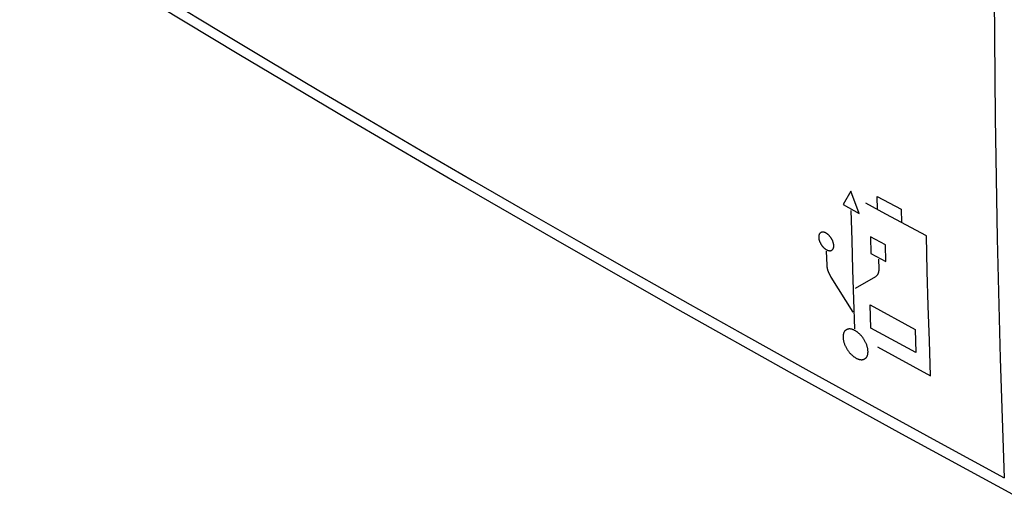
# Model space of a CAD drawing. Units: inches. Extents: x 73.4 to 136.9, y 114.1 to 183.3.
# Drawn here: x 73.8 to 104.5, y 114.2 to 129 of the extents above; entities that cross this region are included whole.
import ezdxf

# ---------------------------------------------------------------- set-up
doc = ezdxf.new("R2010")
doc.units = ezdxf.units.IN
doc.header["$MEASUREMENT"] = 0
doc.layers.add('ASSI', color=7, linetype='Continuous')
doc.layers.add('CURVE', color=7, linetype='Continuous')

# ---------------------------------------------------------------- blocks, each defined once
blk = doc.blocks.new('block 68')
at = {"layer": 'ASSI', "color": 7, "lineweight": 25, "true_color": 0xffffff}
blk.add_lwpolyline([(74.065, 131.92), (77.307, 129.936), (80.65, 127.919), (84.021, 125.915), (87.418, 123.925), (90.841, 121.948), (94.291, 119.985), (97.766, 118.036), (101.268, 116.101), (104.721, 114.22)], dxfattribs=at)
blk = doc.blocks.new('block 117')
at = {"layer": 'ASSI', "color": 7, "lineweight": 25, "true_color": 0xffffff}
blk.add_lwpolyline([(73.827, 132.422), (75.37, 131.473), (76.916, 130.527), (78.466, 129.587), (80.018, 128.652), (81.573, 127.721), (83.139, 126.79), (84.713, 125.861), (86.297, 124.933), (87.909, 123.995), (89.546, 123.049), (91.21, 122.094), (92.923, 121.119), (94.686, 120.123), (96.499, 119.106), (98.381, 118.059), (100.338, 116.98), (102.365, 115.871), (104.463, 114.733)], dxfattribs=at)
blk = doc.blocks.new('block 471')
at = {"layer": 'ASSI', "color": 7, "lineweight": 25, "true_color": 0xffffff}
blk.add_lwpolyline([(104.463, 148.826), (104.338, 144.969), (104.243, 141.129), (104.181, 137.305), (104.149, 133.498), (104.149, 129.709), (104.181, 125.938), (104.243, 122.184), (104.338, 118.449), (104.463, 114.733)], dxfattribs=at)
blk = doc.blocks.new('block 1046')
at = {"layer": 'CURVE', "color": 7, "lineweight": 25, "true_color": 0xffffff}
blk.add_lwpolyline([(99.818, 119.315), (99.804, 119.322), (99.79, 119.329), (99.777, 119.335), (99.763, 119.341), (99.75, 119.346), (99.736, 119.35), (99.723, 119.354), (99.71, 119.357), (99.697, 119.36), (99.684, 119.362), (99.672, 119.364), (99.659, 119.365), (99.647, 119.365), (99.635, 119.365), (99.623, 119.364), (99.612, 119.362), (99.599, 119.36), (99.587, 119.357), (99.574, 119.353), (99.563, 119.348), (99.552, 119.342), (99.541, 119.336), (99.531, 119.329), (99.521, 119.321), (99.512, 119.313), (99.503, 119.303), (99.495, 119.294), (99.488, 119.283), (99.481, 119.272), (99.474, 119.26), (99.469, 119.247), (99.463, 119.234), (99.459, 119.22), (99.455, 119.206), (99.452, 119.191), (99.449, 119.176), (99.447, 119.16), (99.446, 119.144), (99.445, 119.127), (99.445, 119.11), (99.446, 119.092), (99.447, 119.074), (99.449, 119.056), (99.451, 119.038), (99.455, 119.019), (99.458, 119), (99.463, 118.981), (99.468, 118.962), (99.474, 118.942), (99.48, 118.923), (99.487, 118.903), (99.494, 118.884), (99.503, 118.864), (99.511, 118.845), (99.52, 118.825), (99.53, 118.806), (99.54, 118.787), (99.551, 118.768), (99.562, 118.749), (99.574, 118.73), (99.586, 118.712), (99.598, 118.694), (99.611, 118.676), (99.624, 118.658), (99.638, 118.641), (99.65, 118.627), (99.662, 118.613), (99.675, 118.599), (99.688, 118.585), (99.701, 118.572), (99.714, 118.559), (99.727, 118.547), (99.741, 118.535), (99.754, 118.524), (99.768, 118.513), (99.781, 118.503), (99.795, 118.493), (99.809, 118.484), (99.822, 118.475), (99.836, 118.466), (99.85, 118.458)], dxfattribs=at)
blk = doc.blocks.new('block 1047')
at = {"layer": 'CURVE', "color": 7, "lineweight": 25, "true_color": 0xffffff}
blk.add_lwpolyline([(99.85, 118.458), (99.864, 118.451), (99.878, 118.444), (99.892, 118.438), (99.905, 118.433), (99.918, 118.428), (99.932, 118.423), (99.945, 118.419), (99.958, 118.416), (99.971, 118.413), (99.984, 118.411), (99.996, 118.41), (100.009, 118.409), (100.021, 118.408), (100.033, 118.409), (100.045, 118.409), (100.056, 118.411), (100.069, 118.413), (100.081, 118.417), (100.093, 118.421), (100.105, 118.425), (100.116, 118.431), (100.127, 118.437), (100.137, 118.444), (100.147, 118.452), (100.156, 118.461), (100.165, 118.47), (100.173, 118.48), (100.18, 118.49), (100.187, 118.502), (100.194, 118.513), (100.199, 118.526), (100.204, 118.539), (100.209, 118.553), (100.213, 118.567), (100.216, 118.582), (100.219, 118.597), (100.221, 118.613), (100.222, 118.63), (100.223, 118.646), (100.223, 118.663), (100.222, 118.681), (100.221, 118.699), (100.219, 118.717), (100.217, 118.735), (100.213, 118.754), (100.21, 118.773), (100.205, 118.792), (100.2, 118.811), (100.194, 118.831), (100.188, 118.85), (100.181, 118.87), (100.174, 118.889), (100.166, 118.909), (100.157, 118.929), (100.148, 118.948), (100.138, 118.967), (100.128, 118.987), (100.117, 119.006), (100.106, 119.025), (100.095, 119.043), (100.083, 119.062), (100.07, 119.08), (100.057, 119.097), (100.044, 119.115), (100.03, 119.132), (100.018, 119.147), (100.006, 119.161), (99.993, 119.175), (99.98, 119.188), (99.967, 119.201), (99.954, 119.214), (99.941, 119.226), (99.928, 119.238), (99.914, 119.249), (99.901, 119.26), (99.887, 119.271), (99.873, 119.28), (99.86, 119.29), (99.846, 119.299), (99.832, 119.307), (99.818, 119.315)], dxfattribs=at)
blk = doc.blocks.new('block 1048')
at = {"layer": 'CURVE', "color": 7, "lineweight": 25, "true_color": 0xffffff}
blk.add_lwpolyline([(100.285, 120.116), (101.689, 119.351)], dxfattribs=at)
blk = doc.blocks.new('block 1049')
at = {"layer": 'CURVE', "color": 7, "lineweight": 25, "true_color": 0xffffff}
blk.add_lwpolyline([(100.521, 118.806), (102.167, 117.91)], dxfattribs=at)
blk = doc.blocks.new('block 1050')
at = {"layer": 'CURVE', "color": 7, "lineweight": 25, "true_color": 0xffffff}
blk.add_lwpolyline([(101.713, 118.631), (100.31, 119.395)], dxfattribs=at)
blk = doc.blocks.new('block 1061')
at = {"layer": 'CURVE', "color": 7, "lineweight": 25, "true_color": 0xffffff}
blk.add_lwpolyline([(98.915, 122.349), (98.905, 122.354), (98.896, 122.358), (98.887, 122.362), (98.878, 122.366), (98.869, 122.369), (98.86, 122.372), (98.851, 122.374), (98.843, 122.376), (98.834, 122.377), (98.826, 122.378), (98.817, 122.379), (98.809, 122.379), (98.801, 122.378), (98.793, 122.378), (98.785, 122.376), (98.778, 122.375), (98.771, 122.372), (98.764, 122.37), (98.757, 122.367), (98.751, 122.363), (98.745, 122.36), (98.739, 122.355), (98.734, 122.351), (98.728, 122.346), (98.723, 122.34), (98.719, 122.334), (98.714, 122.328), (98.71, 122.321), (98.706, 122.314), (98.703, 122.307), (98.7, 122.299), (98.697, 122.291), (98.695, 122.283), (98.693, 122.274), (98.691, 122.265), (98.69, 122.256), (98.689, 122.247), (98.688, 122.237), (98.688, 122.227), (98.688, 122.217), (98.689, 122.207), (98.69, 122.196), (98.691, 122.186), (98.693, 122.175), (98.695, 122.164), (98.697, 122.153), (98.7, 122.141), (98.703, 122.13), (98.706, 122.119), (98.71, 122.108), (98.714, 122.096), (98.718, 122.085), (98.723, 122.073), (98.728, 122.062), (98.733, 122.051), (98.739, 122.04), (98.745, 122.028), (98.751, 122.017), (98.757, 122.006), (98.764, 121.996), (98.771, 121.985), (98.778, 121.974), (98.785, 121.964), (98.793, 121.954), (98.8, 121.944), (98.808, 121.934), (98.816, 121.925), (98.825, 121.916), (98.833, 121.907), (98.842, 121.898), (98.85, 121.89), (98.859, 121.882), (98.868, 121.874), (98.877, 121.867), (98.886, 121.86), (98.895, 121.853), (98.904, 121.847), (98.913, 121.841), (98.922, 121.835), (98.931, 121.83)], dxfattribs=at)
blk = doc.blocks.new('block 1062')
at = {"layer": 'CURVE', "color": 7, "lineweight": 25, "true_color": 0xffffff}
blk.add_lwpolyline([(98.931, 121.83), (98.94, 121.825), (98.95, 121.821), (98.959, 121.817), (98.968, 121.813), (98.977, 121.81), (98.986, 121.807), (98.994, 121.805), (99.003, 121.803), (99.012, 121.802), (99.02, 121.801), (99.029, 121.8), (99.037, 121.8), (99.045, 121.8), (99.053, 121.801), (99.06, 121.802), (99.068, 121.804), (99.075, 121.806), (99.082, 121.809), (99.088, 121.812), (99.095, 121.815), (99.101, 121.819), (99.107, 121.823), (99.112, 121.828), (99.118, 121.833), (99.123, 121.839), (99.127, 121.845), (99.132, 121.851), (99.136, 121.857), (99.139, 121.864), (99.143, 121.872), (99.146, 121.88), (99.149, 121.888), (99.151, 121.896), (99.153, 121.905), (99.155, 121.913), (99.156, 121.922), (99.157, 121.932), (99.157, 121.942), (99.157, 121.951), (99.157, 121.961), (99.157, 121.972), (99.156, 121.982), (99.155, 121.993), (99.153, 122.004), (99.151, 122.015), (99.149, 122.026), (99.146, 122.037), (99.143, 122.048), (99.14, 122.06), (99.136, 122.071), (99.132, 122.083), (99.128, 122.094), (99.123, 122.105), (99.118, 122.117), (99.113, 122.128), (99.107, 122.139), (99.101, 122.15), (99.095, 122.161), (99.089, 122.172), (99.082, 122.183), (99.075, 122.194), (99.068, 122.204), (99.061, 122.215), (99.053, 122.225), (99.045, 122.235), (99.038, 122.244), (99.029, 122.254), (99.021, 122.263), (99.013, 122.272), (99.004, 122.281), (98.995, 122.289), (98.987, 122.297), (98.978, 122.305), (98.969, 122.312), (98.96, 122.319), (98.951, 122.326), (98.942, 122.332), (98.933, 122.338), (98.924, 122.343), (98.915, 122.349)], dxfattribs=at)
blk = doc.blocks.new('block 1063')
at = {"layer": 'CURVE', "color": 7, "lineweight": 25, "true_color": 0xffffff}
blk.add_lwpolyline([(102.038, 122.258), (100.781, 122.937), (100.153, 123.278)], dxfattribs=at)
blk = doc.blocks.new('block 1064')
at = {"layer": 'CURVE', "color": 7, "lineweight": 25, "true_color": 0xffffff}
blk.add_lwpolyline([(100.511, 123.492), (101.252, 123.09)], dxfattribs=at)
blk = doc.blocks.new('block 1065')
at = {"layer": 'CURVE', "color": 7, "lineweight": 25, "true_color": 0xffffff}
blk.add_lwpolyline([(100.765, 121.979), (100.298, 122.233)], dxfattribs=at)
blk = doc.blocks.new('block 1066')
at = {"layer": 'CURVE', "color": 7, "lineweight": 25, "true_color": 0xffffff}
blk.add_lwpolyline([(100.313, 121.718), (100.78, 121.464)], dxfattribs=at)
blk = doc.blocks.new('block 1067')
at = {"layer": 'CURVE', "color": 7, "lineweight": 25, "true_color": 0xffffff}
blk.add_lwpolyline([(99.448, 123.236), (99.948, 122.963)], dxfattribs=at)
blk = doc.blocks.new('block 1078')
at = {"layer": 'CURVE', "color": 7, "lineweight": 25, "true_color": 0xffffff}
blk.add_lwpolyline([(99.758, 119.889), (99.076, 120.975)], dxfattribs=at)
blk = doc.blocks.new('block 1087')
at = {"layer": 'CURVE', "color": 7, "lineweight": 25, "true_color": 0xffffff}
blk.add_lwpolyline([(99.075, 120.975), (99.069, 120.985), (99.063, 120.995), (99.057, 121.005), (99.051, 121.015), (99.046, 121.025), (99.04, 121.035), (99.035, 121.045), (99.03, 121.056), (99.025, 121.066), (99.02, 121.077), (99.015, 121.088), (99.01, 121.098), (99.005, 121.109), (99.001, 121.121), (98.996, 121.132), (98.992, 121.143), (98.988, 121.154), (98.984, 121.166), (98.98, 121.177), (98.977, 121.188), (98.973, 121.2), (98.97, 121.211), (98.967, 121.222), (98.964, 121.233), (98.962, 121.243), (98.959, 121.254), (98.957, 121.264), (98.955, 121.274), (98.953, 121.284), (98.952, 121.294), (98.951, 121.304), (98.949, 121.314), (98.948, 121.323), (98.948, 121.333), (98.947, 121.342), (98.947, 121.352)], dxfattribs=at)
blk = doc.blocks.new('block 1094')
at = {"layer": 'CURVE', "color": 7, "lineweight": 25, "true_color": 0xffffff}
blk.add_lwpolyline([(99.948, 122.963), (99.685, 123.656)], dxfattribs=at)
blk = doc.blocks.new('block 1095')
at = {"layer": 'CURVE', "color": 7, "lineweight": 25, "true_color": 0xffffff}
blk.add_lwpolyline([(99.816, 119.366), (99.784, 120.285), (99.754, 121.206), (99.725, 122.128), (99.699, 123.052)], dxfattribs=at)
blk = doc.blocks.new('block 1096')
at = {"layer": 'CURVE', "color": 7, "lineweight": 25, "true_color": 0xffffff}
blk.add_lwpolyline([(100.31, 119.395), (100.285, 120.116)], dxfattribs=at)
blk = doc.blocks.new('block 1097')
at = {"layer": 'CURVE', "color": 7, "lineweight": 25, "true_color": 0xffffff}
blk.add_lwpolyline([(98.947, 121.352), (98.932, 121.786)], dxfattribs=at)
blk = doc.blocks.new('block 1098')
at = {"layer": 'CURVE', "color": 7, "lineweight": 25, "true_color": 0xffffff}
blk.add_lwpolyline([(100.548, 121.539), (100.557, 121.235)], dxfattribs=at)
blk = doc.blocks.new('block 1099')
at = {"layer": 'CURVE', "color": 7, "lineweight": 25, "true_color": 0xffffff}
blk.add_lwpolyline([(100.298, 122.233), (100.313, 121.718)], dxfattribs=at)
blk = doc.blocks.new('block 1100')
at = {"layer": 'CURVE', "color": 7, "lineweight": 25, "true_color": 0xffffff}
blk.add_lwpolyline([(100.78, 121.464), (100.765, 121.979)], dxfattribs=at)
blk = doc.blocks.new('block 1101')
at = {"layer": 'CURVE', "color": 7, "lineweight": 25, "true_color": 0xffffff}
blk.add_lwpolyline([(100.521, 123.078), (100.511, 123.492)], dxfattribs=at)
blk = doc.blocks.new('block 1102')
at = {"layer": 'CURVE', "color": 7, "lineweight": 25, "true_color": 0xffffff}
blk.add_lwpolyline([(100.557, 121.234), (100.558, 121.225), (100.557, 121.217), (100.557, 121.208), (100.557, 121.199), (100.556, 121.191), (100.556, 121.182), (100.555, 121.174), (100.554, 121.166), (100.552, 121.157), (100.551, 121.149), (100.549, 121.141), (100.547, 121.133), (100.545, 121.125), (100.543, 121.117), (100.541, 121.11), (100.538, 121.102), (100.535, 121.094), (100.532, 121.087), (100.529, 121.08), (100.526, 121.073), (100.523, 121.066), (100.519, 121.059), (100.515, 121.053), (100.511, 121.047), (100.507, 121.041), (100.503, 121.035), (100.499, 121.03), (100.495, 121.025), (100.49, 121.02), (100.486, 121.015), (100.481, 121.01), (100.476, 121.006), (100.471, 121.002), (100.466, 120.998), (100.461, 120.994), (100.456, 120.991)], dxfattribs=at)
blk = doc.blocks.new('block 1113')
at = {"layer": 'CURVE', "color": 7, "lineweight": 25, "true_color": 0xffffff}
blk.add_lwpolyline([(102.167, 117.91), (102.131, 118.994), (102.097, 120.08), (102.066, 121.168), (102.038, 122.258)], dxfattribs=at)
blk = doc.blocks.new('block 1114')
at = {"layer": 'CURVE', "color": 7, "lineweight": 25, "true_color": 0xffffff}
blk.add_lwpolyline([(101.689, 119.351), (101.713, 118.631)], dxfattribs=at)
blk = doc.blocks.new('block 1115')
at = {"layer": 'CURVE', "color": 7, "lineweight": 25, "true_color": 0xffffff}
blk.add_lwpolyline([(101.252, 123.09), (101.263, 122.676)], dxfattribs=at)
blk = doc.blocks.new('block 1120')
at = {"layer": 'CURVE', "color": 7, "lineweight": 25, "true_color": 0xffffff}
blk.add_lwpolyline([(99.685, 123.656), (99.448, 123.236)], dxfattribs=at)
blk = doc.blocks.new('block 1127')
at = {"layer": 'CURVE', "color": 7, "lineweight": 25, "true_color": 0xffffff}
blk.add_lwpolyline([(100.456, 120.991), (99.824, 120.626)], dxfattribs=at)

msp = doc.modelspace()

# ---------------------------------------------------------------- block references
at = {"layer": 'ASSI'}
for name in ['block 471', 'block 117', 'block 68']:
    msp.add_blockref(name, (0, 0), dxfattribs=at)
at = {"layer": 'CURVE'}
for name in ['block 1120', 'block 1094', 'block 1064', 'block 1101', 'block 1067', 'block 1063', 'block 1095', 'block 1115', 'block 1061', 'block 1062', 'block 1113', 'block 1065', 'block 1099', 'block 1100', 'block 1097', 'block 1066', 'block 1087', 'block 1098', 'block 1102', 'block 1078', 'block 1127', 'block 1048', 'block 1096', 'block 1046', 'block 1047', 'block 1050', 'block 1114', 'block 1049']:
    msp.add_blockref(name, (0, 0), dxfattribs=at)

doc.saveas('drawing.dxf')
